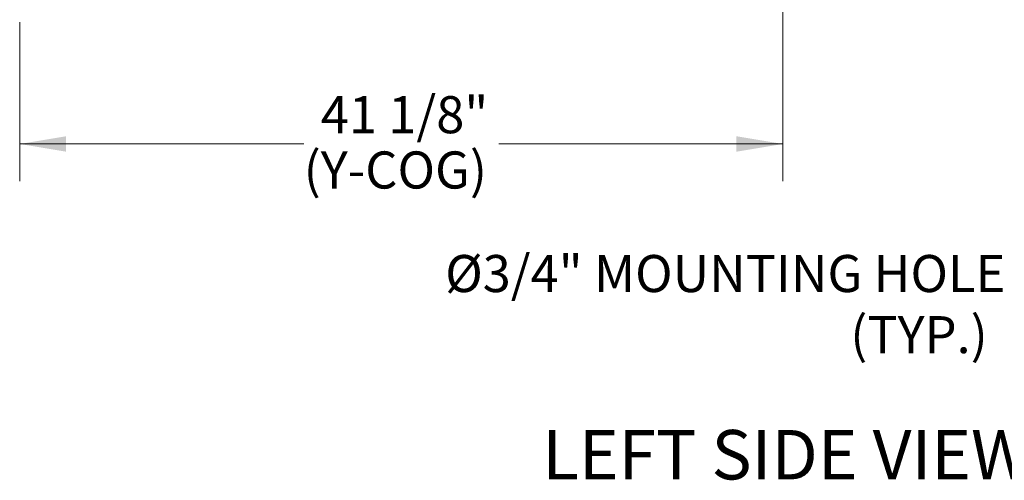
# Model space of a CAD drawing. Units: inches. Extents: x 1.8 to 19.8, y 3 to 16.2.
# Drawn here: x 8.3 to 11.6, y 3 to 4.6 of the extents above; entities that cross this region are included whole.
import ezdxf

# ---------------------------------------------------------------- set-up
doc = ezdxf.new("R2010")
doc.units = ezdxf.units.IN
doc.header["$MEASUREMENT"] = 0
doc.styles.add('SLDTEXTSTYLE0', font='TXT', dxfattribs={"width": 0.605})
doc.dimstyles.new('SLDDIMSTYLE1', dxfattribs={"dimtxt": 0.121338, "dimasz": 0.156, "dimexe": 0, "dimexo": 0.0625, "dimgap": 0.030334, "dimtad": 0, "dimtih": 1, "dimtoh": 1, "dimdec": 6, "dimlfac": 16, "dimrnd": 1e-09, "dimzin": 12, "dimdsep": 46, "dimlunit": 5, "dimtxsty": 'SLDTEXTSTYLE0', "dimsah": 1, "dimcen": 0.09, "dimadec": 0, "dimazin": 3, "dimtfac": 1, "dimtdec": 3, "dimtofl": 0, "dimtmove": 0, "dimatfit": 3, "dimfxl": 1, "dimfrac": 2, "dimtolj": 1, "dimtzin": 12, "dimarcsym": 0})

# ---------------------------------------------------------------- blocks, each defined once
blk = doc.blocks.new('_D_14')
at = {"color": 7, "linetype": 'Continuous', "lineweight": 0, "transparency": 16777216}
for p, q in [((10.8976, 6.8915), (10.8976, 4.053)), ((8.3261, 4.5885), (8.3261, 4.053)), ((8.3261, 4.178), (9.2832, 4.178)), ((10.8976, 4.178), (9.9406, 4.178))]:
    blk.add_line(p, q, dxfattribs=at)
for points in [[(8.3261, 4.178), (8.4821, 4.152), (8.4821, 4.204)], [(10.8976, 4.178), (10.7416, 4.204), (10.7416, 4.152)]]:
    blk.add_solid(points, dxfattribs=at)
at = {"color": 7, "linetype": 'Continuous', "lineweight": 0, "transparency": 16777216, "char_height": 0.125, "attachment_point": 1, "style": 'SLDTEXTSTYLE0'}
for s, insert in [('41 1/8"', (9.3409, 4.3392)), ('(Y-COG)', (9.2832, 4.1528))]:
    blk.add_mtext(s, dxfattribs=dict(at, insert=insert))
blk = doc.blocks.new('SW_NOTE_3')
at = {"color": 0, "linetype": 'Continuous', "lineweight": 0, "char_height": 0.125, "attachment_point": 3, "style": 'SLDTEXTSTYLE0'}
for s, insert in [('%%C3/4" MOUNTING HOLE', (-0.0027, 0.1421)), ('(TYP.)', (-0.0618, -0.0639))]:
    blk.add_mtext(s, dxfattribs=dict(at, insert=insert))

msp = doc.modelspace()

# ---------------------------------------------------------------- block references
at = {"color": 7, "linetype": 'Continuous', "lineweight": 0}
msp.add_blockref('SW_NOTE_3', (11.65043514, 3.66165087), dxfattribs=at)

# ---------------------------------------------------------------- texts
at = {"color": 7, "linetype": 'Continuous', "lineweight": 0, "insert": (10.08735858, 3.21388718), "char_height": 0.1666666667, "attachment_point": 1, "style": 'SLDTEXTSTYLE0'}
msp.add_mtext('LEFT SIDE VIEW', dxfattribs=at)

# ---------------------------------------------------------------- dimensions: what is measured, and where the dimension line sits
at = {"color": 7, "linetype": 'Continuous', "lineweight": 0}
dim = msp.add_linear_dim(base=(10.89762892, 4.17803484), p1=(8.32612892, 4.63848773), p2=(10.89762892, 6.94151099), text='<>\\P(Y-COG)', dimstyle='SLDDIMSTYLE1', dxfattribs=at)
dim.commit()
dim.dimension.update_dxf_attribs({"geometry": '_D_14', "text_midpoint": (9.61187892, 4.17803484), "dimtype": 160})

doc.saveas('drawing.dxf')
